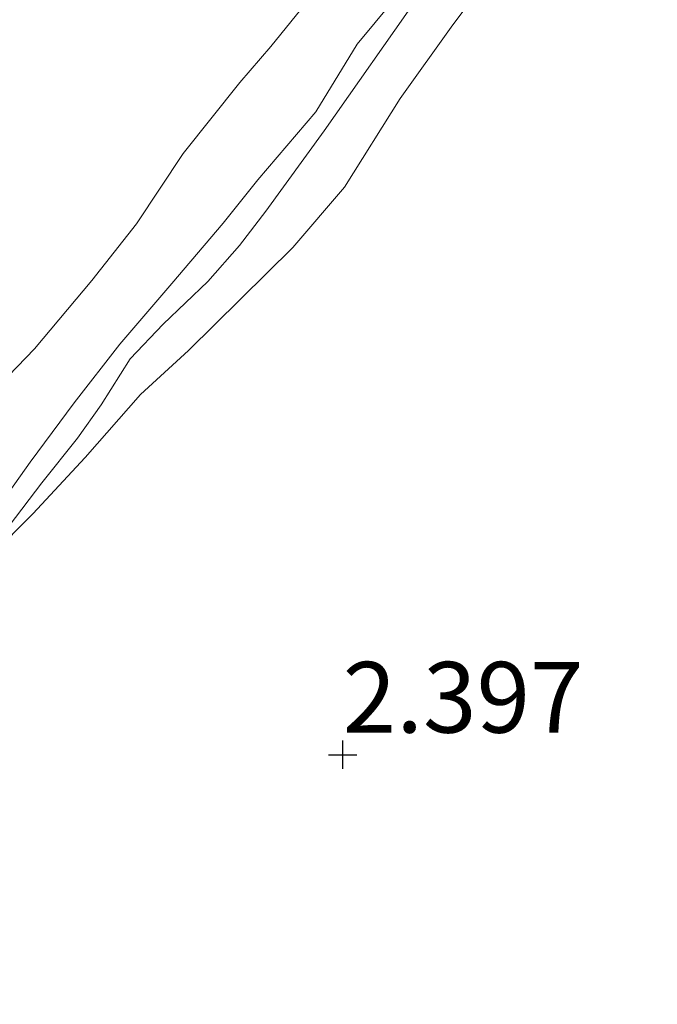
# Model space of a CAD drawing. Units: metres. Extents: x 69997 to 80003, y 381249 to 387503.
# Drawn here: x 71242 to 71264, y 384248 to 384283 of the extents above; entities that cross this region are included whole.
import ezdxf
from ezdxf.enums import TextEntityAlignment as Align

# ---------------------------------------------------------------- set-up
doc = ezdxf.new("R2010")
doc.units = ezdxf.units.M
doc.layers.get('0').update_dxf_attribs({"lineweight": 25})
doc.layers.add('B-ME-GW-HOOGTEPUNT-S-B1', color=10, linetype='Continuous')
for name, color, linetype, lineweight in [('B-ME-GW-KRUINLIJN-L-B1', 93, 'Continuous', 18), ('B-ME-IE-GRONDWERKLIJN-GROND_NIETINGERICHT-GV-B6', 253, 'Continuous', 18), ('B-ME-OG-WATER-GV-B6', 153, 'Continuous', 18)]:
    doc.layers.add(name, color=color, linetype=linetype, lineweight=lineweight)
doc.styles.add('NLCS-ISO', font='NLCS-ISO.TTF')

# ---------------------------------------------------------------- blocks, each defined once
blk = doc.blocks.new('hoogtepunt')
for p, q in [((0, 0.5), (0, -0.5)), ((-0.5, 0), (0.5, 0))]:
    blk.add_line(p, q)

msp = doc.modelspace()

# ---------------------------------------------------------------- linework, layer by layer
at = {"layer": 'B-ME-GW-KRUINLIJN-L-B1'}
for points in [[(71258.661, 384285.078, 2.438), (71256.837, 384282.663, 2.461), (71254.982, 384280.058, 2.473), (71253.007, 384276.921, 2.48), (71251.181, 384274.785, 2.493), (71247.489, 384271.141, 2.493), (71245.795, 384269.585, 2.483), (71243.84, 384267.369, 2.506), (71241.983, 384265.375, 2.506), (71239.113, 384262.482, 2.51), (71237.36, 384260.816, 2.498), (71235.507, 384259.52, 2.468), (71233.71, 384258.259, 2.508), (71232.14, 384257.265, 2.536), (71228.937, 384255.644, 2.543), (71227.506, 384255.04, 2.543)], [(71221.641, 384258.548, 2.478), (71224.1, 384258.919, 2.65), (71225.642, 384259.13, 2.648), (71227.407, 384259.735, 2.65), (71229.308, 384260.618, 2.65), (71231.164, 384261.674, 2.65), (71232.922, 384262.703, 2.65), (71234.777, 384264.213, 2.67), (71236.445, 384265.607, 2.67), (71238.164, 384267.109, 2.66), (71240.198, 384269.299, 2.713), (71242.049, 384271.207, 2.668), (71244.08, 384273.618, 2.64), (71245.652, 384275.625, 2.622), (71247.306, 384278.107, 2.568), (71249.305, 384280.624, 2.523), (71250.411, 384281.891, 2.465), (71251.825, 384283.646, 2.527)]]:
    msp.add_polyline3d(points, dxfattribs=at)
at = {"layer": 'B-ME-IE-GRONDWERKLIJN-GROND_NIETINGERICHT-GV-B6'}
for points in [[(71264.075, 384173.381, 2.313), (71245.203, 384211.259, 2.275), (71225.613, 384250.578, 2.453), (71225.804, 384250.938, 2.508), (71226.665, 384252.274, 2.556), (71226.956, 384253.266, 2.55), (71227.243, 384254.088, 2.548), (71227.506, 384255.04, 2.543), (71228.937, 384255.644, 2.543), (71232.14, 384257.265, 2.536), (71233.71, 384258.259, 2.508), (71235.507, 384259.52, 2.468), (71237.36, 384260.816, 2.498), (71239.113, 384262.482, 2.51), (71241.983, 384265.375, 2.506), (71243.84, 384267.369, 2.506), (71245.795, 384269.585, 2.483), (71247.489, 384271.141, 2.493), (71251.181, 384274.785, 2.493), (71253.007, 384276.921, 2.48), (71254.982, 384280.058, 2.473), (71256.837, 384282.663, 2.461), (71258.661, 384285.078, 2.438)], [(71258.661, 384285.078, 2.438), (71256.837, 384282.663, 2.461), (71254.982, 384280.058, 2.473), (71253.007, 384276.921, 2.48), (71251.181, 384274.785, 2.493), (71247.489, 384271.141, 2.493), (71245.795, 384269.585, 2.483), (71243.84, 384267.369, 2.506), (71241.983, 384265.375, 2.506), (71239.113, 384262.482, 2.51)], [(71222.351, 384257.124, 1.29), (71221.641, 384258.548, 2.478), (71224.1, 384258.919, 2.65), (71225.642, 384259.13, 2.648), (71227.407, 384259.735, 2.65), (71229.308, 384260.618, 2.65), (71231.164, 384261.674, 2.65), (71232.922, 384262.703, 2.65), (71234.777, 384264.213, 2.67), (71236.445, 384265.607, 2.67), (71238.164, 384267.109, 2.66), (71240.198, 384269.299, 2.713), (71242.049, 384271.207, 2.668), (71244.08, 384273.618, 2.64), (71245.652, 384275.625, 2.622), (71247.306, 384278.107, 2.568), (71249.305, 384280.624, 2.523), (71250.411, 384281.891, 2.465), (71251.825, 384283.646, 2.527)], [(71251.825, 384283.646, 2.527), (71250.411, 384281.891, 2.465), (71249.305, 384280.624, 2.523), (71247.306, 384278.107, 2.568), (71245.652, 384275.625, 2.622), (71244.08, 384273.618, 2.64), (71242.049, 384271.207, 2.668), (71240.198, 384269.299, 2.713), (71238.164, 384267.109, 2.66), (71236.445, 384265.607, 2.67), (71234.777, 384264.213, 2.67), (71232.922, 384262.703, 2.65), (71231.164, 384261.674, 2.65), (71229.308, 384260.618, 2.65), (71227.407, 384259.735, 2.65), (71225.642, 384259.13, 2.648), (71224.1, 384258.919, 2.65), (71221.641, 384258.548, 2.478)], [(71241.153, 384264.952, 1.29), (71242.306, 384266.474, 1.29), (71243.573, 384268.048, 1.29), (71244.4, 384269.22, 1.29), (71245.436, 384270.853, 1.29), (71246.602, 384272.074, 1.29), (71248.178, 384273.583, 1.29), (71249.293, 384274.853, 1.29), (71250.226, 384276.075, 1.29), (71252.296, 384278.913, 1.29), (71255.647, 384283.704, 1.29)], [(71254.732, 384283.501, 1.29), (71253.462, 384281.971, 1.29), (71251.998, 384279.579, 1.29), (71249.945, 384277.176, 1.29), (71248.72, 384275.649, 1.29), (71246.902, 384273.515, 1.29), (71245.068, 384271.375, 1.29), (71243.446, 384269.296, 1.29), (71241.89, 384267.194, 1.29), (71240.596, 384265.384, 1.29), (71239.294, 384264.136, 1.29), (71237.545, 384262.814, 1.29), (71234.864, 384261.033, 1.29), (71232.802, 384259.666, 1.29), (71230.295, 384258.495, 1.29), (71228.873, 384257.774, 1.29), (71225.612, 384257.213, 1.337), (71223.094, 384256.984, 1.365), (71222.351, 384257.124, 1.29)]]:
    msp.add_polyline3d(points, dxfattribs=at)
at = {"layer": 'B-ME-OG-WATER-GV-B6'}
for points in [[(71255.647, 384283.704, 1.29), (71252.296, 384278.913, 1.29), (71250.226, 384276.075, 1.29), (71249.293, 384274.853, 1.29), (71248.178, 384273.583, 1.29), (71246.602, 384272.074, 1.29), (71245.436, 384270.853, 1.29), (71244.4, 384269.22, 1.29), (71243.573, 384268.048, 1.29), (71242.306, 384266.474, 1.29), (71241.153, 384264.952, 1.29)], [(71228.873, 384257.774, 1.29), (71230.295, 384258.495, 1.29), (71232.802, 384259.666, 1.29), (71234.864, 384261.033, 1.29), (71237.545, 384262.814, 1.29), (71239.294, 384264.136, 1.29), (71240.596, 384265.384, 1.29), (71241.89, 384267.194, 1.29), (71243.446, 384269.296, 1.29), (71245.068, 384271.375, 1.29), (71246.902, 384273.515, 1.29), (71248.72, 384275.649, 1.29), (71249.945, 384277.176, 1.29), (71251.998, 384279.579, 1.29), (71253.462, 384281.971, 1.29), (71254.732, 384283.501, 1.29)]]:
    msp.add_polyline3d(points, dxfattribs=at)

# ---------------------------------------------------------------- block references
at = {"layer": 'B-ME-GW-HOOGTEPUNT-S-B1', "rotation": 90}
msp.add_blockref('hoogtepunt', (71252.948, 384256.857, 2.397), dxfattribs=at)
msp.add_blockref('hoogtepunt', (71252.948, 384256.857, 2.397), dxfattribs=at)

# ---------------------------------------------------------------- texts
at = {"layer": 'B-ME-GW-HOOGTEPUNT-S-B1', "ltscale": 0.2, "style": 'NLCS-ISO'}
msp.add_text('2.397', height=2.5, dxfattribs=at).set_placement((71252.948, 384256.857, 2.397), align=Align.BOTTOM_LEFT)
msp.add_text('2.397', height=2.5, dxfattribs=at).set_placement((71252.948, 384256.857, 2.397), align=Align.BOTTOM_LEFT)

doc.saveas('drawing.dxf')
